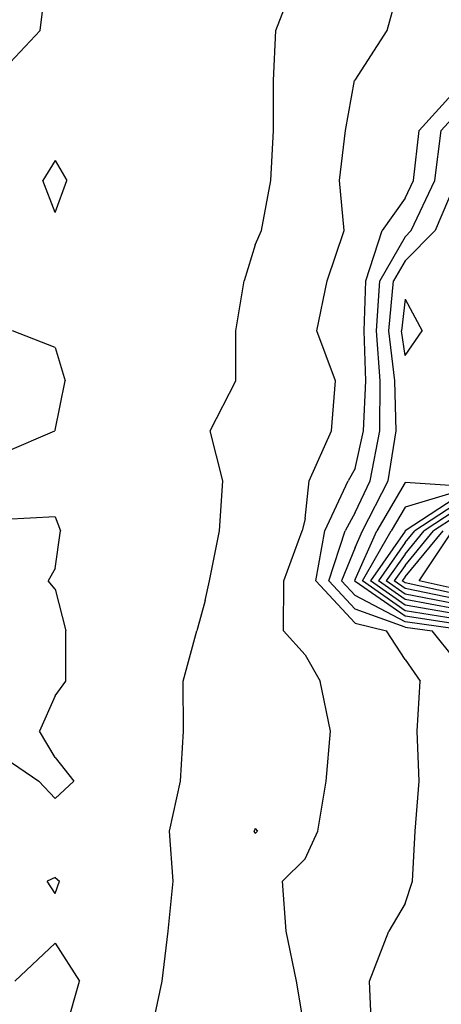
# Model space of a CAD drawing. Extents: x 1662863 to 1685265, y 237543 to 251615.
# Drawn here: x 1677700 to 1677995, y 241624 to 242313 of the extents above; entities that cross this region are included whole.
import ezdxf

# ---------------------------------------------------------------- set-up
doc = ezdxf.new("R2010")
doc.units = 0
doc.header["$LTSCALE"] = 200
doc.header["$MEASUREMENT"] = 0
for name, color, linetype in [('1076.000000', 37, 'CONTINUOUS'), ('1077.000000', 35, 'CONTINUOUS'), ('1078.000000', 33, 'CONTINUOUS'), ('1079.000000', 31, 'CONTINUOUS'), ('1080.000000', 27, 'CONTINUOUS'), ('1081.000000', 25, 'CONTINUOUS'), ('1082.000000', 23, 'CONTINUOUS'), ('1083.000000', 21, 'CONTINUOUS'), ('1084.000000', 17, 'CONTINUOUS'), ('1085.000000', 15, 'CONTINUOUS'), ('1086.000000', 13, 'CONTINUOUS'), ('1087.000000', 11, 'CONTINUOUS'), ('1088.000000', 246, 'CONTINUOUS'), ('1089.000000', 244, 'CONTINUOUS')]:
    doc.layers.add(name, color=color, linetype=linetype)

msp = doc.modelspace()

# ---------------------------------------------------------------- linework, layer by layer
at = {"layer": '1076.000000'}
for p, q in [((1677979.88, 241920, 1076), (1678003.22, 241955, 1076)), ((1678005, 241914.4, 1076), (1677979.88, 241920, 1076))]:
    msp.add_line(p, q, dxfattribs=at)
at = {"layer": '1077.000000'}
for p, q in [((1677970, 241922.93, 1077), (1677996.62, 241955, 1077)), ((1677970, 241922.93, 1077), (1677967.96, 241920, 1077)), ((1677970, 241918.57, 1077), (1677967.96, 241920, 1077)), ((1678005, 241910.92, 1077), (1677970, 241918.57, 1077))]:
    msp.add_line(p, q, dxfattribs=at)
at = {"layer": '1078.000000'}
for p, q in [((1678005, 241964.83, 1078), (1677990.02, 241955, 1078)), ((1677970, 241930.88, 1078), (1677990.02, 241955, 1078)), ((1677970, 241930.88, 1078), (1677962.42, 241920, 1078)), ((1677970, 241914.7, 1078), (1677962.42, 241920, 1078)), ((1678005, 241907.43, 1078), (1677970, 241914.7, 1078))]:
    msp.add_line(p, q, dxfattribs=at)
at = {"layer": '1079.000000'}
for p, q in [((1678005, 241969.17, 1079), (1677983.42, 241955, 1079)), ((1677970, 241938.84, 1079), (1677983.42, 241955, 1079)), ((1677970, 241938.84, 1079), (1677956.88, 241920, 1079)), ((1677970, 241910.83, 1079), (1677956.88, 241920, 1079)), ((1678005, 241903.95, 1079), (1677970, 241910.83, 1079))]:
    msp.add_line(p, q, dxfattribs=at)
at = {"layer": '1080.000000'}
for p, q in [((1678005, 241973.5, 1080), (1677976.81, 241955, 1080)), ((1677970, 241946.79, 1080), (1677976.81, 241955, 1080)), ((1677970, 241946.79, 1080), (1677951.35, 241920, 1080)), ((1677970, 241906.96, 1080), (1677951.35, 241920, 1080)), ((1678005, 241900.46, 1080), (1677970, 241906.96, 1080))]:
    msp.add_line(p, q, dxfattribs=at)
at = {"layer": '1081.000000'}
for p, q in [((1678005, 241977.83, 1081), (1677970.21, 241955, 1081)), ((1677970, 241954.74, 1081), (1677945.81, 241920, 1081)), ((1677970, 241954.74, 1081), (1677970.21, 241955, 1081)), ((1677970, 241903.08, 1081), (1677945.81, 241920, 1081)), ((1678005, 241896.98, 1081), (1677970, 241903.08, 1081))]:
    msp.add_line(p, q, dxfattribs=at)
at = {"layer": '1082.000000'}
for p, q in [((1678005, 241982.17, 1082), (1677970, 241971.61, 1082)), ((1677970, 241971.61, 1082), (1677960.3, 241955, 1082)), ((1677940.27, 241920, 1082), (1677960.3, 241955, 1082)), ((1677970, 241899.21, 1082), (1677940.27, 241920, 1082)), ((1678005, 241893.49, 1082), (1677970, 241899.21, 1082))]:
    msp.add_line(p, q, dxfattribs=at)
at = {"layer": '1083.000000'}
for p, q in [((1677970, 242117, 1083), (1677967.46, 242095, 1083)), ((1677970, 242117, 1083), (1677982, 242095, 1083)), ((1677970, 242077.57, 1083), (1677967.46, 242095, 1083)), ((1677970, 242077.57, 1083), (1677982, 242095, 1083)), ((1677970, 241988.78, 1083), (1677950.27, 241955, 1083)), ((1678005, 241986.5, 1083), (1677970, 241988.78, 1083)), ((1677935, 241921.07, 1083), (1677950.27, 241955, 1083)), ((1677935, 241921.07, 1083), (1677934.57, 241920, 1083)), ((1677935, 241919.53, 1083), (1677934.57, 241920, 1083)), ((1677970, 241895.34, 1083), (1677935, 241919.53, 1083)), ((1678005, 241890.01, 1083), (1677970, 241895.34, 1083))]:
    msp.add_line(p, q, dxfattribs=at)
at = {"layer": '1084.000000'}
for p, q in [((1678005, 242198.01, 1084), (1677991.1, 242165, 1084)), ((1677970, 242143.9, 1084), (1677991.1, 242165, 1084)), ((1677970, 242143.9, 1084), (1677962, 242130, 1084)), ((1677958.77, 242095, 1084), (1677962, 242130, 1084)), ((1677962.81, 242060, 1084), (1677958.77, 242095, 1084)), ((1677963.83, 242025, 1084), (1677962.81, 242060, 1084)), ((1677958.21, 241990, 1084), (1677963.83, 242025, 1084)), ((1677940.25, 241955, 1084), (1677958.21, 241990, 1084)), ((1677935, 241943.35, 1084), (1677940.25, 241955, 1084)), ((1677935, 241943.35, 1084), (1677925.57, 241920, 1084)), ((1677935, 241909.84, 1084), (1677925.57, 241920, 1084)), ((1677970, 241891.46, 1084), (1677935, 241909.84, 1084)), ((1678005, 241886.53, 1084), (1677970, 241891.46, 1084))]:
    msp.add_line(p, q, dxfattribs=at)
at = {"layer": '1085.000000'}
for p, q in [((1678005, 242245.83, 1085), (1677995.29, 242235, 1085)), ((1677990.89, 242200, 1085), (1677995.29, 242235, 1085)), ((1677974.3, 242165, 1085), (1677990.89, 242200, 1085)), ((1677970, 242160.7, 1085), (1677952.33, 242130, 1085)), ((1677970, 242160.7, 1085), (1677974.3, 242165, 1085)), ((1677950.07, 242095, 1085), (1677952.33, 242130, 1085)), ((1677952.64, 242060, 1085), (1677950.07, 242095, 1085)), ((1677952.44, 242025, 1085), (1677952.64, 242060, 1085)), ((1677945.52, 241990, 1085), (1677952.44, 242025, 1085)), ((1677935, 241967.78, 1085), (1677945.52, 241990, 1085)), ((1677935, 241967.78, 1085), (1677928.17, 241955, 1085)), ((1677916.57, 241920, 1085), (1677928.17, 241955, 1085)), ((1677935, 241900.15, 1085), (1677916.57, 241920, 1085)), ((1677970, 241887.59, 1085), (1677935, 241900.15, 1085)), ((1677970, 241887.59, 1085), (1677989.02, 241885, 1085)), ((1678005, 241865.09, 1085), (1677989.02, 241885, 1085))]:
    msp.add_line(p, q, dxfattribs=at)
at = {"layer": '1086.000000'}
for p, q in [((1678005, 242262.89, 1086), (1677980, 242235, 1086)), ((1677976.05, 242200, 1086), (1677980, 242235, 1086)), ((1677970, 242187.62, 1086), (1677976.05, 242200, 1086)), ((1677970, 242187.62, 1086), (1677953.89, 242165, 1086)), ((1677942.67, 242130, 1086), (1677953.89, 242165, 1086)), ((1677941.37, 242095, 1086), (1677942.67, 242130, 1086)), ((1677942.46, 242060, 1086), (1677941.37, 242095, 1086)), ((1677941.04, 242025, 1086), (1677942.46, 242060, 1086)), ((1677935, 241998.55, 1086), (1677941.04, 242025, 1086)), ((1677935, 241998.55, 1086), (1677930.29, 241990, 1086)), ((1677913.84, 241955, 1086), (1677930.29, 241990, 1086)), ((1677907.57, 241920, 1086), (1677913.84, 241955, 1086)), ((1677935, 241890.45, 1086), (1677907.57, 241920, 1086)), ((1677935, 241890.45, 1086), (1677957.05, 241885, 1086)), ((1677970, 241865.04, 1086), (1677957.05, 241885, 1086)), ((1677970, 241865.04, 1086), (1677980.59, 241850, 1086)), ((1677978.61, 241815, 1086), (1677980.59, 241850, 1086)), ((1677979.83, 241780, 1086), (1677978.61, 241815, 1086)), ((1677976.99, 241745, 1086), (1677979.83, 241780, 1086)), ((1677975.24, 241710, 1086), (1677976.99, 241745, 1086)), ((1677970, 241694.32, 1086), (1677975.24, 241710, 1086)), ((1677970, 241694.32, 1086), (1677958.56, 241675, 1086)), ((1677945.22, 241640, 1086), (1677958.56, 241675, 1086)), ((1677946.55, 241605, 1086), (1677945.22, 241640, 1086))]:
    msp.add_line(p, q, dxfattribs=at)
at = {"layer": '1087.000000'}
for p, q in [((1677957.43, 242305, 1087), (1677966.87, 242340, 1087)), ((1677935, 242270.3, 1087), (1677957.43, 242305, 1087)), ((1677928.31, 242235, 1087), (1677934.74, 242270, 1087)), ((1677935, 242270.3, 1087), (1677934.74, 242270, 1087)), ((1677924.06, 242200, 1087), (1677928.31, 242235, 1087)), ((1677927.42, 242165, 1087), (1677924.06, 242200, 1087)), ((1677915.42, 242130, 1087), (1677927.42, 242165, 1087)), ((1677908.3, 242095, 1087), (1677915.42, 242130, 1087)), ((1677921.29, 242060, 1087), (1677908.3, 242095, 1087)), ((1677918.62, 242025, 1087), (1677921.29, 242060, 1087)), ((1677902.8, 241990, 1087), (1677918.62, 242025, 1087)), ((1677900, 241963.74, 1087), (1677902.8, 241990, 1087)), ((1677900, 241963.74, 1087), (1677898, 241955, 1087)), ((1677885.1, 241920, 1087), (1677898, 241955, 1087)), ((1677885.05, 241885, 1087), (1677885.1, 241920, 1087)), ((1677900, 241868.4, 1087), (1677885.05, 241885, 1087)), ((1677900, 241868.4, 1087), (1677910.67, 241850, 1087)), ((1677917.85, 241815, 1087), (1677910.67, 241850, 1087)), ((1677914.81, 241780, 1087), (1677917.85, 241815, 1087)), ((1677908.94, 241745, 1087), (1677914.81, 241780, 1087)), ((1677865, 241746.94, 1087), (1677864.45, 241745, 1087)), ((1677865, 241746.94, 1087), (1677866.69, 241745, 1087)), ((1677865, 241743.27, 1087), (1677864.45, 241745, 1087)), ((1677865, 241743.27, 1087), (1677866.69, 241745, 1087)), ((1677900, 241725.54, 1087), (1677908.94, 241745, 1087)), ((1677900, 241725.54, 1087), (1677884.21, 241710, 1087)), ((1677886.75, 241675, 1087), (1677884.21, 241710, 1087)), ((1677894.12, 241640, 1087), (1677886.75, 241675, 1087)), ((1677900, 241605, 1087), (1677894.12, 241640, 1087))]:
    msp.add_line(p, q, dxfattribs=at)
at = {"layer": '1088.000000'}
for p, q in [((1677714.54, 242305, 1088), (1677718.84, 242340, 1088)), ((1677879.63, 242305, 1088), (1677892.98, 242340, 1088)), ((1677690, 242278.99, 1088), (1677714.54, 242305, 1088)), ((1677877.94, 242270, 1088), (1677879.63, 242305, 1088)), ((1677877.96, 242235, 1088), (1677877.94, 242270, 1088)), ((1677876.09, 242200, 1088), (1677877.96, 242235, 1088)), ((1677725, 242214.02, 1088), (1677716.59, 242200, 1088)), ((1677725, 242214.02, 1088), (1677733.25, 242200, 1088)), ((1677725, 242177.71, 1088), (1677716.59, 242200, 1088)), ((1677725, 242177.71, 1088), (1677733.25, 242200, 1088)), ((1677869.65, 242165, 1088), (1677876.09, 242200, 1088)), ((1677865, 242155.15, 1088), (1677869.65, 242165, 1088)), ((1677865, 242155.15, 1088), (1677857.49, 242130, 1088)), ((1677851.56, 242095, 1088), (1677857.49, 242130, 1088)), ((1677851.58, 242060, 1088), (1677851.56, 242095, 1088)), ((1677833.54, 242025, 1088), (1677851.58, 242060, 1088)), ((1677842.57, 241990, 1088), (1677833.54, 242025, 1088)), ((1677840.2, 241955, 1088), (1677842.57, 241990, 1088)), ((1677833.23, 241920, 1088), (1677840.2, 241955, 1088)), ((1677830, 241906.23, 1088), (1677833.23, 241920, 1088)), ((1677830, 241906.23, 1088), (1677824.32, 241885, 1088)), ((1677814.81, 241850, 1088), (1677824.32, 241885, 1088)), ((1677814.91, 241815, 1088), (1677814.81, 241850, 1088)), ((1677812.8, 241780, 1088), (1677814.91, 241815, 1088)), ((1677805.15, 241745, 1088), (1677812.8, 241780, 1088)), ((1677807.67, 241710, 1088), (1677805.15, 241745, 1088)), ((1677804.25, 241675, 1088), (1677807.67, 241710, 1088)), ((1677799.98, 241640, 1088), (1677804.25, 241675, 1088)), ((1677795, 241616.9, 1088), (1677799.98, 241640, 1088))]:
    msp.add_line(p, q, dxfattribs=at)
at = {"layer": '1089.000000'}
for p, q in [((1677725, 242083.24, 1089), (1677695.25, 242095, 1089)), ((1677725, 242083.24, 1089), (1677732.08, 242060, 1089)), ((1677725, 242025.54, 1089), (1677732.08, 242060, 1089)), ((1677690, 242010.09, 1089), (1677724.8, 242025, 1089)), ((1677725, 242025.54, 1089), (1677724.8, 242025, 1089)), ((1677725, 241964.93, 1089), (1677690, 241963, 1089)), ((1677725, 241964.93, 1089), (1677728.83, 241955, 1089)), ((1677725, 241928.76, 1089), (1677728.83, 241955, 1089)), ((1677725, 241928.76, 1089), (1677720.18, 241920, 1089)), ((1677725, 241914.25, 1089), (1677720.18, 241920, 1089)), ((1677725, 241914.25, 1089), (1677732.63, 241885, 1089)), ((1677732.54, 241850, 1089), (1677732.63, 241885, 1089)), ((1677725, 241839.57, 1089), (1677732.54, 241850, 1089)), ((1677725, 241839.57, 1089), (1677714.13, 241815, 1089)), ((1677725, 241796.54, 1089), (1677714.13, 241815, 1089)), ((1677690, 241796.04, 1089), (1677713.69, 241780, 1089)), ((1677725, 241796.54, 1089), (1677738.1, 241780, 1089)), ((1677725, 241767.94, 1089), (1677713.69, 241780, 1089)), ((1677725, 241767.94, 1089), (1677738.1, 241780, 1089)), ((1677725, 241712.51, 1089), (1677719.62, 241710, 1089)), ((1677725, 241712.51, 1089), (1677728.08, 241710, 1089)), ((1677725, 241701.4, 1089), (1677719.62, 241710, 1089)), ((1677725, 241701.4, 1089), (1677728.08, 241710, 1089)), ((1677725, 241666.64, 1089), (1677696.97, 241640, 1089)), ((1677725, 241666.64, 1089), (1677742.12, 241640, 1089)), ((1677731.99, 241605, 1089), (1677742.12, 241640, 1089))]:
    msp.add_line(p, q, dxfattribs=at)

doc.saveas('drawing.dxf')
